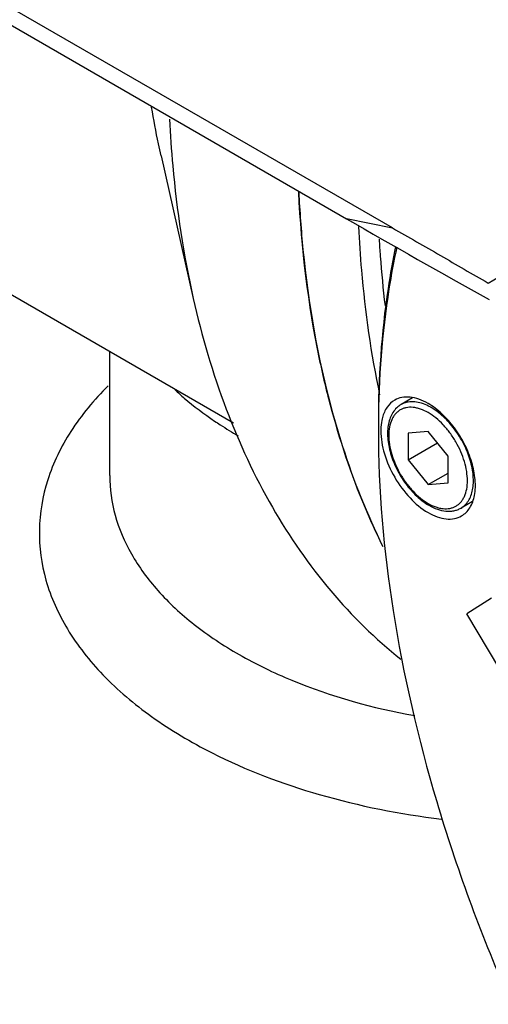
# Model space of a CAD drawing. Units: millimetres. Extents: x 21612 to 23587, y -1699 to -221.
# Drawn here: x 23084 to 23117, y -1372 to -1302 of the extents above; entities that cross this region are included whole.
import ezdxf

# ---------------------------------------------------------------- set-up
doc = ezdxf.new("R2010")
doc.units = ezdxf.units.MM
doc.layers.add('02___PRT_ALL_AXES', color=7, linetype='Continuous')

msp = doc.modelspace()

# ---------------------------------------------------------------- linework, layer by layer
at = {"color": 7, "linetype": 'Continuous'}
for p, q in [((23116.938, -1320.719), (23205.275, -1269.718)), ((23110.149, -1316.806), (23063.087, -1289.642)), ((23062.474, -1290.514), (23106.878, -1316.15)), ((23040.199, -1296.783), (23098.853, -1330.647)), ((23093.705, -1311.68), (23095.989, -1321.809)), ((23110.142, -1316.81), (23106.878, -1316.15)), ((23090.054, -1334.407), (23090.054, -1325.566)), ((23112.675, -1331.274), (23111.261, -1331.4)), ((23111.261, -1331.4), (23111.261, -1333.286)), ((23114.089, -1333.033), (23112.675, -1331.274)), ((23111.261, -1333.286), (23113.331, -1332.091)), ((23111.261, -1333.286), (23112.675, -1335.045)), ((23114.089, -1334.919), (23114.089, -1333.033)), ((23112.675, -1335.045), (23114.089, -1334.229)), ((23112.675, -1335.045), (23114.089, -1334.919)), ((23117.186, -1343.132), (23115.43, -1344.232)), ((23118.493, -1349.391), (23115.43, -1344.232))]:
    msp.add_line(p, q, dxfattribs=at)
for centre, radius, start, end in [((23181.176, -1331.118), 72.037, 179.66573, 180.00026), ((23113.701, -1331.22), 4.385, 178.89677, 180.00283)]:
    msp.add_arc(centre, radius, start, end, dxfattribs=at)
msp.add_ellipse((23163.446, -1283.49), major_axis=(189.855, -98.907), ratio=0.260917, start_param=-1.735403, end_param=-1.680488, dxfattribs=at)
for points, knots in [([(23093.705, -1311.68), (23093.641, -1311.397), (23093.391, -1310.251), (23093.175, -1309.097), (23093.03, -1308.225)], [0, 0, 0, 0, 0.247174, 1, 1, 1, 1]), ([(23094.297, -1309.068), (23094.353, -1310.177), (23094.651, -1314.454), (23095.29, -1318.71), (23095.989, -1321.809)], [0, 0, 0, 0, 0.259012, 1, 1, 1, 1]), ([(23103.484, -1314.261), (23103.551, -1315.629), (23103.932, -1320.856), (23104.829, -1326.054), (23105.845, -1329.791)], [0, 0, 0, 0, 0.261255, 1, 1, 1, 1]), ([(23105.845, -1329.791), (23105.516, -1328.581), (23104.297, -1323.481), (23103.679, -1318.244), (23103.484, -1314.261)], [0, 0, 0, 0, 0.239148, 1, 1, 1, 1]), ([(23107.726, -1316.707), (23107.777, -1317.745), (23108.046, -1321.756), (23108.613, -1325.75), (23109.228, -1328.667)], [0, 0, 0, 0, 0.258353, 1, 1, 1, 1]), ([(23110.149, -1316.806), (23111.28, -1317.46), (23113.552, -1318.75), (23115.801, -1320.078), (23116.938, -1320.719)], [0, 0, 0, 0, 0.500336, 1, 1, 1, 1]), ([(23109.191, -1317.608), (23109.215, -1318.008), (23109.321, -1319.585), (23109.473, -1321.16), (23109.614, -1322.333)], [0, 0, 0, 0, 0.253161, 1, 1, 1, 1]), ([(23110.363, -1318.118), (23110.157, -1319.107), (23109.416, -1323.265), (23109.139, -1327.499), (23109.139, -1330.71)], [0, 0, 0, 0, 0.239327, 1, 1, 1, 1]), ([(23110.449, -1318.167), (23110.235, -1319.15), (23109.463, -1323.284), (23109.159, -1327.5), (23109.141, -1330.698)], [0, 0, 0, 0, 0.239207, 1, 1, 1, 1]), ([(23095.989, -1321.809), (23096.592, -1324.484), (23098.088, -1329.597), (23101.351, -1336.636), (23105.522, -1342.675), (23108.927, -1346.018), (23110.738, -1347.463)], [0, 0, 0, 0, 0.272996, 0.528441, 0.769301, 1, 1, 1, 1]), ([(23089.935, -1328.039), (23088.947, -1329.019), (23087.223, -1331.083), (23085.504, -1334.596), (23084.87, -1338.271), (23085.371, -1341.955), (23086.968, -1345.494), (23089.57, -1348.779), (23093.079, -1351.733), (23095.833, -1353.365), (23097.321, -1354.118)], [0, 0, 0, 0, 0.127796, 0.244678, 0.355116, 0.465176, 0.581023, 0.707377, 0.846833, 1, 1, 1, 1]), ([(23094.698, -1328.316), (23094.909, -1328.513), (23095.8, -1329.309), (23096.757, -1330.029), (23097.507, -1330.535)], [0, 0, 0, 0, 0.242016, 1, 1, 1, 1]), ([(23110.3, -1329.046), (23110.09, -1329.167), (23109.704, -1329.536), (23109.501, -1330.021), (23109.431, -1330.283)], [0, 0, 0, 0, 0.472107, 1, 1, 1, 1]), ([(23112.675, -1329.281), (23112.467, -1329.161), (23112.052, -1328.964), (23111.415, -1328.81), (23110.817, -1328.825), (23110.457, -1328.956), (23110.3, -1329.046)], [0, 0, 0, 0, 0.289699, 0.549083, 0.782214, 1, 1, 1, 1]), ([(23105.845, -1329.791), (23106.079, -1330.648), (23107.053, -1333.947), (23108.329, -1337.16), (23109.459, -1339.447)], [0, 0, 0, 0, 0.258353, 1, 1, 1, 1]), ([(23109.459, -1339.447), (23109.09, -1338.7), (23107.648, -1335.576), (23106.529, -1332.306), (23105.845, -1329.791)], [0, 0, 0, 0, 0.242159, 1, 1, 1, 1]), ([(23110.762, -1329.357), (23110.646, -1329.424), (23110.427, -1329.59), (23110.164, -1329.915), (23109.97, -1330.304), (23109.845, -1330.745), (23109.788, -1331.228), (23109.796, -1331.745), (23109.868, -1332.286), (23110.002, -1332.842), (23110.194, -1333.401), (23110.524, -1334.139), (23110.949, -1334.834), (23111.452, -1335.458), (23111.857, -1335.874), (23112.283, -1336.233), (23112.585, -1336.434), (23112.737, -1336.522)], [0, 0, 0, 0, 0.047338, 0.09574, 0.146227, 0.199659, 0.256596, 0.317235, 0.381427, 0.448728, 0.518469, 0.58982, 0.733464, 0.803968, 0.872352, 0.937881, 1, 1, 1, 1]), ([(23112.675, -1329.935), (23112.502, -1329.835), (23112.235, -1329.708), (23111.87, -1329.601), (23111.611, -1329.558), (23111.362, -1329.549), (23111.125, -1329.576), (23110.902, -1329.637), (23110.697, -1329.733), (23110.511, -1329.863), (23110.346, -1330.025), (23110.205, -1330.217), (23110.044, -1330.519), (23109.912, -1330.967), (23109.864, -1331.568), (23109.922, -1332.227), (23110.084, -1332.921), (23110.342, -1333.623), (23110.687, -1334.307), (23111.108, -1334.949), (23111.586, -1335.524), (23112.106, -1336.01), (23112.484, -1336.275), (23112.675, -1336.385)], [0, 0, 0, 0, 0.060342, 0.08814, 0.114413, 0.139317, 0.163091, 0.186053, 0.20859, 0.231127, 0.25409, 0.277863, 0.302767, 0.356746, 0.417087, 0.483632, 0.555431, 0.631004, 0.708544, 0.786084, 0.861657, 0.933454, 1, 1, 1, 1]), ([(23112.594, -1329.414), (23112.43, -1329.339), (23112.107, -1329.218), (23111.618, -1329.14), (23111.23, -1329.173), (23110.951, -1329.26), (23110.823, -1329.322), (23110.762, -1329.357)], [0, 0, 0, 0, 0.283724, 0.540811, 0.776273, 0.888943, 1, 1, 1, 1]), ([(23112.887, -1329.567), (23112.863, -1329.553), (23112.767, -1329.499), (23112.668, -1329.449), (23112.594, -1329.414)], [0, 0, 0, 0, 0.254752, 1, 1, 1, 1]), ([(23115.05, -1337.273), (23115.167, -1337.206), (23115.389, -1337.036), (23115.758, -1336.569), (23116.033, -1335.769), (23116.057, -1334.653), (23115.807, -1333.423), (23115.302, -1332.173), (23114.583, -1331.003), (23113.709, -1330.01), (23113.027, -1329.484), (23112.675, -1329.281)], [0, 0, 0, 0, 0.04288, 0.087527, 0.186936, 0.304253, 0.437982, 0.582389, 0.729612, 0.871256, 1, 1, 1, 1]), ([(23115.012, -1336.718), (23115.117, -1336.657), (23115.315, -1336.505), (23115.555, -1336.203), (23115.733, -1335.834), (23115.849, -1335.406), (23115.9, -1334.928), (23115.887, -1334.411), (23115.81, -1333.866), (23115.67, -1333.302), (23115.471, -1332.734), (23115.132, -1331.983), (23114.697, -1331.276), (23114.183, -1330.641), (23113.773, -1330.22), (23113.343, -1329.858), (23113.04, -1329.655), (23112.887, -1329.567)], [0, 0, 0, 0, 0.042819, 0.087407, 0.135195, 0.187111, 0.243568, 0.304536, 0.369645, 0.438263, 0.509568, 0.582613, 0.729628, 0.801624, 0.871236, 0.937594, 1, 1, 1, 1]), ([(23109.431, -1330.283), (23109.413, -1330.349), (23109.348, -1330.629), (23109.321, -1330.917), (23109.317, -1331.136)], [0, 0, 0, 0, 0.237742, 1, 1, 1, 1]), ([(23112.675, -1336.385), (23112.848, -1336.485), (23113.115, -1336.612), (23113.48, -1336.718), (23113.739, -1336.762), (23113.988, -1336.77), (23114.225, -1336.744), (23114.448, -1336.682), (23114.653, -1336.586), (23114.839, -1336.456), (23115.004, -1336.294), (23115.145, -1336.102), (23115.306, -1335.801), (23115.438, -1335.353), (23115.486, -1334.752), (23115.428, -1334.092), (23115.266, -1333.399), (23115.008, -1332.697), (23114.662, -1332.012), (23114.242, -1331.371), (23113.764, -1330.796), (23113.244, -1330.31), (23112.866, -1330.045), (23112.675, -1329.935)], [0, 0, 0, 0, 0.060342, 0.08814, 0.114413, 0.139317, 0.163091, 0.186053, 0.20859, 0.231127, 0.25409, 0.277863, 0.302767, 0.356746, 0.417087, 0.483632, 0.555431, 0.631004, 0.708544, 0.786084, 0.861657, 0.933454, 1, 1, 1, 1]), ([(23097.507, -1330.535), (23097.641, -1330.625), (23098.188, -1330.986), (23098.748, -1331.328), (23099.177, -1331.574)], [0, 0, 0, 0, 0.246165, 1, 1, 1, 1]), ([(23109.139, -1331.119), (23109.139, -1335.423), (23109.928, -1344.379), (23113.07, -1357.89), (23118.105, -1371.576), (23124.842, -1384.922), (23133.031, -1397.43), (23142.366, -1408.633), (23152.496, -1418.11), (23159.858, -1423.271), (23163.585, -1425.423)], [0, 0, 0, 0, 0.114157, 0.237326, 0.366976, 0.5, 0.633024, 0.762673, 0.885845, 1, 1, 1, 1]), ([(23109.316, -1331.221), (23109.316, -1331.771), (23109.523, -1332.932), (23110.242, -1334.564), (23111.296, -1336.003), (23112.198, -1336.763), (23112.675, -1337.038)], [0, 0, 0, 0, 0.237221, 0.5, 0.762763, 1, 1, 1, 1]), ([(23090.054, -1334.407), (23090.054, -1335.355), (23090.328, -1337.306), (23091.527, -1340.103), (23093.464, -1342.731), (23096.076, -1345.132), (23099.295, -1347.259), (23104.441, -1349.738), (23108.74, -1350.931), (23111.72, -1351.474)], [0, 0, 0, 0, 0.095896, 0.196323, 0.304844, 0.423594, 0.553321, 0.69364, 1, 1, 1, 1]), ([(23112.737, -1336.522), (23112.929, -1336.633), (23113.315, -1336.816), (23113.827, -1336.936), (23114.221, -1336.948), (23114.501, -1336.916), (23114.768, -1336.841), (23114.934, -1336.763), (23115.012, -1336.718)], [0, 0, 0, 0, 0.277974, 0.533077, 0.653831, 0.771167, 0.886139, 1, 1, 1, 1]), ([(23112.675, -1337.038), (23112.883, -1337.159), (23113.298, -1337.356), (23113.935, -1337.51), (23114.533, -1337.495), (23114.893, -1337.364), (23115.05, -1337.273)], [0, 0, 0, 0, 0.289699, 0.549083, 0.782214, 1, 1, 1, 1]), ([(23097.321, -1354.118), (23099.754, -1355.349), (23105.099, -1357.369), (23110.693, -1358.469), (23113.621, -1358.826)], [0, 0, 0, 0, 0.480341, 1, 1, 1, 1])]:
    msp.add_open_spline(points, degree=3, knots=knots, dxfattribs=at)
at = {"layer": '02___PRT_ALL_AXES', "color": 7, "linetype": 'Continuous'}
for p, q in [((23111.573, -1328.889), (23110.762, -1329.357)), ((23115.823, -1336.25), (23115.012, -1336.718))]:
    msp.add_line(p, q, dxfattribs=at)

doc.saveas('drawing.dxf')
